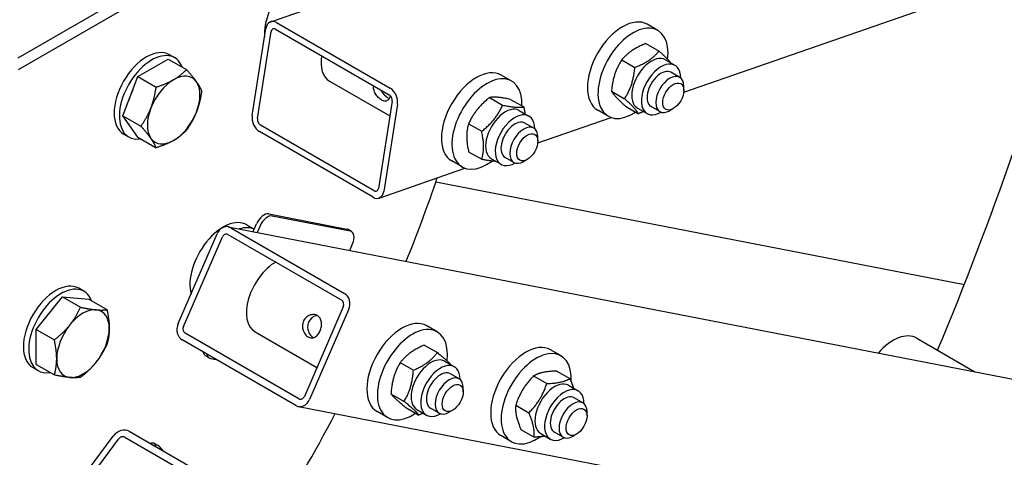
# Model space of a CAD drawing. Units: millimetres. Extents: x 1010 to 13585, y 126 to 17706.
# Drawn here: x 4536 to 5005, y 13119 to 13328 of the extents above; entities that cross this region are included whole.
import ezdxf

# ---------------------------------------------------------------- set-up
doc = ezdxf.new("R2010")
doc.units = ezdxf.units.MM
doc.header["$LTSCALE"] = 65
doc.layers.add('Visible Edges(Hillmar_metric)', color=7, linetype='Continuous', lineweight=25)

msp = doc.modelspace()

# ---------------------------------------------------------------- linework, layer by layer
at = {"layer": 'Visible Edges(Hillmar_metric)'}
for p, q in [((4852.3049, 13293.0313), (5149.566, 13396.3789)), ((4534.8569, 13309.501), (4652.4142, 13377.3727)), ((4653.661, 13372.3029), (4534.8569, 13303.7113)), ((4655.2787, 13326.6438), (4701.0838, 13342.5687)), ((4658.0343, 13326.2651), (4712.3529, 13294.9042)), ((4839.9357, 13322.5218), (4834.9217, 13325.4167)), ((4646.5195, 13281.8534), (4653.0408, 13323.4748)), ((4649.0265, 13280.406), (4655.5478, 13322.0274)), ((4657.5452, 13323.1435), (4711.8639, 13291.7826)), ((4834.2898, 13316.2703), (4840.5493, 13312.6564)), ((4609.4858, 13309.4718), (4606.9788, 13310.9192)), ((4591.9855, 13300.4472), (4606.4597, 13308.8039)), ((4606.4597, 13308.8039), (4615.1175, 13303.8053)), ((4822.7524, 13308.4706), (4829.0119, 13304.8567)), ((4843.5398, 13308.5004), (4848.136, 13305.8467)), ((4770.2685, 13298.3009), (4765.2544, 13301.1958)), ((4850.3939, 13300.108), (4846.2155, 13302.5204)), ((4584.7484, 13281.7946), (4591.9855, 13300.4472)), ((4591.9855, 13300.4472), (4600.6433, 13295.4486)), ((4683.3702, 13298.3209), (4712.1109, 13281.7274)), ((4817.8377, 13293.5265), (4824.0972, 13289.9125)), ((4852.352, 13293.8501), (4852.352, 13295.78)), ((4713.2091, 13288.7366), (4706.6879, 13247.1152)), ((4715.7161, 13287.2892), (4709.1949, 13245.6678)), ((4759.6772, 13290.4582), (4765.9367, 13286.8443)), ((4769.7205, 13289.602), (4775.98, 13285.9881)), ((4773.8726, 13284.2794), (4778.4687, 13281.6258)), ((4816.2993, 13281.5825), (4811.2853, 13284.4773)), ((4824.4603, 13286.382), (4830.7198, 13282.768)), ((4830.2443, 13285.472), (4834.8405, 13282.8183)), ((4840.9393, 13283.7323), (4836.761, 13286.1447)), ((4847.3379, 13285.1655), (4845.6666, 13284.2006)), ((4584.7484, 13281.7946), (4593.4061, 13276.796)), ((4591.9855, 13271.4987), (4584.7484, 13281.7946)), ((4704.6905, 13245.9991), (4650.3718, 13277.36)), ((4749.6645, 13277.9614), (4755.924, 13274.3475)), ((4780.7266, 13275.8871), (4776.5483, 13278.2995)), ((4782.6377, 13268.8103), (4817.6222, 13280.9733)), ((4587.6222, 13271.6028), (4585.1152, 13273.0503)), ((4704.2014, 13242.8775), (4649.8827, 13274.2383)), ((4591.9855, 13271.4987), (4600.6433, 13266.5001)), ((4782.6847, 13269.6291), (4782.6847, 13271.559)), ((4749.6951, 13264.6084), (4755.9546, 13260.9945)), ((4746.6321, 13257.3615), (4741.6181, 13260.2564)), ((4760.5771, 13261.251), (4765.1733, 13258.5974)), ((4771.2721, 13259.5114), (4767.0937, 13261.9237)), ((4777.6707, 13260.9446), (4775.9994, 13259.9796)), ((4706.957, 13242.4987), (4747.9549, 13256.7523)), ((4734.1003, 13250.2153), (4986.1612, 13201.2661)), ((4654.3715, 13234.8922), (4691.5452, 13227.6732)), ((4693.2166, 13226.7082), (4656.0429, 13233.9272)), ((4635.0474, 13228.7867), (5841.9768, 12994.4059)), ((4636.2423, 13228.3378), (4690.561, 13196.9769)), ((4643.863, 13229.7171), (4647.4594, 13227.6407)), ((4646.9536, 13226.4745), (4648.576, 13230.215)), ((4650.2473, 13229.25), (4648.8811, 13226.1002)), ((4693.8498, 13226.4738), (4692.1784, 13227.4387)), ((4611.1716, 13182.5833), (4629.7426, 13225.3983)), ((4613.6786, 13181.1359), (4632.2496, 13223.9509)), ((4634.8495, 13225.1267), (4689.1682, 13193.7658)), ((4693.0032, 13217.5319), (4694.3694, 13220.6817)), ((4566.2283, 13197.9819), (4563.7213, 13199.4294)), ((4543.43, 13179.781), (4555.9651, 13195.3749)), ((4555.9651, 13195.3749), (4568.5001, 13194.2553)), ((4555.9651, 13195.3749), (4564.6228, 13190.3763)), ((4568.5001, 13194.2553), (4577.1579, 13189.2567)), ((4689.911, 13190.6601), (4671.34, 13147.8451)), ((4692.418, 13189.2127), (4673.847, 13146.3976)), ((4543.43, 13179.781), (4552.0878, 13174.7825)), ((4543.43, 13163.0676), (4543.43, 13179.781)), ((4647.8082, 13178.6533), (4677.314, 13161.6181)), ((4734.7065, 13178.6333), (4729.6924, 13181.5281)), ((4667.3473, 13143.4581), (4613.0286, 13174.819)), ((4668.7401, 13146.6693), (4614.4214, 13178.0302)), ((4963.4407, 13175.6612), (4991.2289, 13159.6177)), ((4728.5488, 13172.3461), (4734.8083, 13168.7321)), ((4793.7675, 13167.1639), (4788.7535, 13170.0587)), ((4625.9283, 13166.1928), (4624.257, 13167.1578)), ((4626.5615, 13165.9583), (4629.2953, 13165.4274)), ((4738.3106, 13164.6118), (4742.9068, 13161.9582)), ((4544.3646, 13160.113), (4541.8576, 13161.5604)), ((4543.43, 13163.0676), (4552.0878, 13158.069)), ((4717.0725, 13163.9399), (4723.332, 13160.326)), ((4791.7598, 13159.9195), (4798.0193, 13156.3056)), ((4745.1647, 13156.2195), (4740.9863, 13158.6319)), ((4780.7233, 13157.5939), (4786.9828, 13153.98)), ((4747.1228, 13149.9615), (4747.1228, 13151.8914)), ((4797.3716, 13153.1424), (4801.9678, 13150.4888)), ((4712.6695, 13149.0314), (4718.929, 13145.4175)), ((4804.2257, 13144.7501), (4800.0473, 13147.1625)), ((4668.5422, 13143.0093), (5844.176, 12914.706)), ((4719.7429, 13142.5291), (4726.0024, 13138.9152)), ((4725.0151, 13141.5834), (4729.6113, 13138.9298)), ((4735.7101, 13139.8437), (4731.5318, 13142.2561)), ((4742.1087, 13141.277), (4740.4374, 13140.312)), ((4772.1704, 13143.6425), (4778.4299, 13140.0286)), ((4711.0701, 13137.6939), (4706.0561, 13140.5888)), ((4806.1838, 13138.4921), (4806.1838, 13140.422)), ((4774.6539, 13132.0168), (4780.9134, 13128.4029)), ((4552.3785, 13091.3998), (4580.1719, 13128.8902)), ((4554.8855, 13089.9523), (4582.6789, 13127.4428)), ((4585.7399, 13128.3524), (4640.0586, 13096.9915)), ((4587.8245, 13131.1642), (4642.1431, 13099.8033)), ((4770.1311, 13126.2245), (4765.1171, 13129.1193)), ((4784.0761, 13130.114), (4788.6723, 13127.4604)), ((4794.7712, 13128.3743), (4790.5928, 13130.7867)), ((4801.1698, 13129.8076), (4799.4984, 13128.8426)), ((4601.7448, 13124.3058), (4600.0735, 13125.2708)), ((4604.0912, 13121.7726), (4602.2645, 13123.8747))]:
    msp.add_line(p, q, dxfattribs=at)
for centre, major_axis, ratio, start_param, end_param in [((4414.5515, 13260.3066), (469.1818, 812.6467), 0.57735027, 4.92841671, 5.1479034), ((4668.1977, 13329.9385), (11.2273, 19.4462), 0.57735027, 0, 2.44149608), ((4657.2191, 13321.0624), (-1.9405, 5.5814), 0.6788921, 5.61722802, 7.18802435), ((4823.1035, 13304.947), (11.8182, 20.4697), 0.57735027, 0, 3.14159265), ((4657.2191, 13321.0624), (-0.7762, 2.2326), 0.6788921, 5.61722802, 7.18802435), ((4828.1175, 13302.0521), (11.8182, 20.4697), 0.57735027, 5.34688351, 10.28599726), ((4596.047, 13291.9847), (10.9318, 18.9345), 0.57735027, 0, 3.14159265), ((4598.554, 13290.5373), (10.9318, 18.9345), 0.57735027, 5.84222438, 9.86573889), ((4693.2679, 13315.4643), (-9.8977, -17.1434), 0.57735027, 5.31444613, 6.28318531), ((4836.8921, 13296.9862), (-6.6477, -11.5142), 0.57735027, 3.14159265, 6.28318531), ((4841.4882, 13294.3325), (-6.6477, -11.5142), 0.57735027, 2.35563878, 7.06913918), ((4609, 13284.5063), (8.8636, 15.3523), 0.57735027, 6.02138592, 7.06858347), ((4753.4362, 13280.7261), (11.8182, 20.4697), 0.57735027, 0, 3.14159265), ((4841.4882, 13294.3325), (4.7273, 8.1879), 0.57735027, 6.28036775, 9.42759552), ((4845.6666, 13291.9202), (4.7273, 8.1879), 0.57735027, 5.49778714, 10.21017612), ((4609, 13284.5063), (-8.8636, -15.3523), 0.57735027, 3.92699082, 4.97418837), ((4609, 13284.5063), (8.8636, 15.3523), 0.57735027, 4.97418837, 6.02138592), ((4758.4503, 13277.8312), (11.8182, 20.4697), 0.57735027, 5.44617322, 10.35683367), ((4598.554, 13290.5373), (8.3318, 14.4311), 0.57735027, 1.66696833, 1.9982231), ((4711.5378, 13289.7016), (-0.7762, 2.2326), 0.6788921, 4.04643169, 5.61722802), ((4711.5378, 13289.7016), (1.9405, -5.5814), 0.6788921, 0.90483904, 2.47563537), ((4609, 13284.5063), (-8.8636, -15.3523), 0.57735027, 4.97418837, 6.02138592), ((4609, 13284.5063), (8.8636, 15.3523), 0.57735027, 3.92699082, 4.97418837), ((4767.2248, 13272.7652), (-6.6477, -11.5142), 0.57735027, 3.14159265, 6.28318531), ((4771.821, 13270.1116), (-6.6477, -11.5142), 0.57735027, 2.35563878, 7.06913918), ((4650.6979, 13279.441), (-1.9405, 5.5814), 0.6788921, 0.90483904, 2.47563537), ((4650.6979, 13279.441), (0.7762, -2.2326), 0.6788921, 4.04643169, 5.61722802), ((4771.821, 13270.1116), (4.7273, 8.1879), 0.57735027, 6.28036775, 9.42759552), ((4775.9994, 13267.6992), (4.7273, 8.1879), 0.57735027, 5.49778714, 10.21017612), ((4609, 13284.5063), (-8.8636, -15.3523), 0.57735027, 6.02138592, 7.06858347), ((4434.6076, 13248.7272), (236.3636, 409.3938), 0.57735027, 4.94964501, 5.04211305), ((4705.0165, 13248.0801), (1.9405, -5.5814), 0.6788921, 5.61722802, 7.18802435), ((4705.0165, 13248.0801), (0.7762, -2.2326), 0.6788921, 5.61722802, 7.18802435), ((4652.0502, 13229.5403), (2.9545, 5.1174), 0.57735027, 0.19634954, 1.76714587), ((4632.6358, 13210.2709), (11.2273, 19.4462), 0.57735027, 0, 2.61642796), ((4653.7215, 13228.5753), (2.9545, 5.1174), 0.57735027, 0.19634954, 1.76714587), ((4633.921, 13222.986), (1.1265, 5.8007), 0.80080783, 6.01398314, 7.58477947), ((4636.8141, 13207.8586), (11.2273, 19.4462), 0.57735027, 0.05159204, 0.56294211), ((4689.2239, 13222.3213), (2.9545, 5.1174), 0.57735027, 0, 0.19634954), ((4690.8952, 13221.3564), (2.9545, 5.1174), 0.57735027, 4.90873852, 6.47953485), ((4633.921, 13222.986), (0.4506, 2.3203), 0.80080783, 6.01398314, 7.58477947), ((4657.7059, 13195.7967), (-9.8977, -17.1434), 0.57735027, 3.92878577, 6.28318531), ((4552.7894, 13180.4949), (10.9318, 18.9345), 0.57735027, 0, 3.14159265), ((4555.2964, 13179.0475), (10.9318, 18.9345), 0.57735027, 5.84222438, 9.86573889), ((4688.2396, 13191.6251), (0.4506, 2.3203), 0.80080783, 4.44318682, 6.01398314), ((4688.2396, 13191.6251), (1.1265, 5.8007), 0.80080783, 4.44318682, 6.01398314), ((4555.2964, 13179.0475), (8.3318, 14.4311), 0.57735027, 1.14336955, 1.47462432), ((4565.7424, 13173.0165), (8.8636, 15.3523), 0.57735027, 0.26179939, 1.30899694), ((4565.7424, 13173.0165), (8.8636, 15.3523), 0.57735027, 5.49778714, 6.54498469), ((4717.8743, 13161.0585), (11.8182, 20.4697), 0.57735027, 0, 3.14159265), ((4565.7424, 13173.0165), (-8.8636, -15.3523), 0.57735027, 4.45058959, 5.49778714), ((4565.7424, 13173.0165), (8.8636, 15.3523), 0.57735027, 4.45058959, 5.49778714), ((4615.35, 13180.1709), (-1.1265, -5.8007), 0.80080783, 4.44318682, 6.01398314), ((4615.35, 13180.1709), (-0.4506, -2.3203), 0.80080783, 4.44318682, 6.01398314), ((4722.8883, 13158.1636), (11.8182, 20.4697), 0.57735027, 5.34703615, 10.30188351), ((4952.2134, 13156.215), (11.2273, 19.4462), 0.57735027, 0, 1.24594316), ((4776.9353, 13149.589), (11.8182, 20.4697), 0.57735027, 0, 3.14159265), ((4565.7424, 13173.0165), (-8.8636, -15.3523), 0.57735027, 5.49778714, 6.54498469), ((4627.2115, 13172.2752), (-2.9545, -5.1174), 0.57735027, 5.6866146, 6.28318531), ((4628.8828, 13171.3102), (-2.9545, -5.1174), 0.57735027, 5.6866146, 6.47953485), ((4731.6628, 13153.0976), (-6.6477, -11.5142), 0.57735027, 3.14159265, 6.28318531), ((4781.9493, 13146.6942), (11.8182, 20.4697), 0.57735027, 5.42251463, 10.31855142), ((4565.7424, 13173.0165), (-8.8636, -15.3523), 0.57735027, 0.26179939, 1.30899694), ((4736.259, 13150.444), (-6.6477, -11.5142), 0.57735027, 2.35563878, 7.06913918), ((4736.259, 13150.444), (4.7273, 8.1879), 0.57735027, 6.28036775, 9.42759552), ((4740.4374, 13148.0316), (4.7273, 8.1879), 0.57735027, 5.49778714, 10.21017612), ((4790.7239, 13141.6282), (-6.6477, -11.5142), 0.57735027, 3.14159265, 6.28318531), ((4795.3201, 13138.9746), (-6.6477, -11.5142), 0.57735027, 2.35563878, 7.06913918), ((4669.6686, 13148.81), (-1.1265, -5.8007), 0.80080783, 6.01398314, 7.58477947), ((4669.6686, 13148.81), (-0.4506, -2.3203), 0.80080783, 6.01398314, 7.58477947), ((4795.3201, 13138.9746), (4.7273, 8.1879), 0.57735027, 6.28036775, 9.42759552), ((4799.4984, 13136.5622), (4.7273, 8.1879), 0.57735027, 5.49778714, 10.21017612), ((4434.6076, 13248.7272), (236.3636, 409.3938), 0.57735027, 4.64627996, 4.778498), ((4584.3503, 13126.4778), (4.4603, 3.8759), 0.80080783, 0.26920216, 1.83999849), ((4584.3503, 13126.4778), (1.7841, 1.5504), 0.80080783, 0.26920216, 1.83999849), ((4597.1189, 13120.1533), (2.9545, 5.1174), 0.57735027, 0, 0.5965707), ((4598.7903, 13119.1884), (2.9545, 5.1174), 0.57735027, 6.08683577, 6.87975601)]:
    msp.add_ellipse(centre, major_axis=major_axis, ratio=ratio, start_param=start_param, end_param=end_param, dxfattribs=at)
for centre, major_axis in [((4847.3379, 13290.9552), (-3.5455, -6.1409)), ((4777.6707, 13266.7343), (3.5455, 6.1409)), ((4742.1087, 13147.0667), (3.5455, 6.1409)), ((4801.1698, 13135.5973), (-3.5455, -6.1409))]:
    msp.add_ellipse(centre, major_axis=major_axis, ratio=0.57735027, dxfattribs=at)
for points, knots in [([(6159.8849, 14181.3519), (6159.8849, 13979.2273), (6132.1693, 13761.2376), (6024.0628, 13314.6331), (5943.6877, 13086.0901), (5738.1127, 12640.6789), (5612.9454, 12423.8829), (5329.9956, 12023.144), (5172.259, 11839.2657), (4839.5414, 11522.3405), (4664.6146, 11389.3431), (4489.5696, 11288.2809)], [3.14159265, 3.14159265, 3.14159265, 3.14159265, 3.45575192, 3.45575192, 3.76991118, 3.76991118, 4.08407045, 4.08407045, 4.39822972, 4.39822972, 4.71238898, 4.71238898, 4.71238898, 4.71238898]), ([(4708.1592, 13289.2993), (4707.6577, 13289.5889), (4707.1141, 13290.0114), (4706.1082, 13291.0434), (4705.6474, 13291.6534), (4704.9416, 13292.8834), (4704.6488, 13293.5872), (4704.3478, 13294.9168), (4704.3109, 13295.5424), (4704.3707, 13296.1089)], [0, 0, 0, 0, 0.180017601, 0.180017601, 0.360035202, 0.360035202, 0.54001039, 0.54001039, 0.698346234, 0.698346234, 0.698346234, 0.698346234]), ([(4707.7902, 13294.1355), (4707.924, 13293.8419), (4708.0758, 13293.5585), (4708.6107, 13292.6855), (4709.092, 13292.0841), (4710.129, 13291.063), (4710.6826, 13290.6424), (4711.1861, 13290.3517)], [2.450086274, 2.450086274, 2.450086274, 2.450086274, 2.529411728, 2.529411728, 2.710149226, 2.710149226, 2.890886724, 2.890886724, 2.890886724, 2.890886724]), ([(4712.2872, 13291.4603), (4712.1843, 13290.9445), (4712.0271, 13290.4598), (4711.5743, 13289.5887), (4711.2569, 13289.2373), (4710.5591, 13288.8176), (4710.131, 13288.7208), (4709.1827, 13288.8171), (4708.6607, 13289.0098), (4708.1592, 13289.2993)], [2.188448365, 2.188448365, 2.188448365, 2.188448365, 2.339931927, 2.339931927, 2.519907116, 2.519907116, 2.699924717, 2.699924717, 2.879942318, 2.879942318, 2.879942318, 2.879942318]), ([(4673.1706, 13176.2344), (4672.6691, 13176.5239), (4672.1664, 13176.9656), (4671.3233, 13178.0674), (4670.984, 13178.7272), (4670.5526, 13180.0544), (4670.4314, 13180.8122), (4670.4794, 13182.3155), (4670.6501, 13183.061), (4671.2072, 13184.3453), (4671.6286, 13184.9649), (4672.6664, 13185.965), (4673.2816, 13186.3459), (4674.4926, 13186.8164), (4675.1709, 13186.938), (4676.4651, 13186.876), (4677.0797, 13186.6924), (4678.0826, 13186.1134), (4678.5337, 13185.6817), (4679.1937, 13184.6154), (4679.4044, 13183.9806), (4679.5969, 13182.6998), (4679.5919, 13181.9666), (4679.366, 13180.4978), (4679.146, 13179.7618), (4678.589, 13178.4775), (4678.2168, 13177.8483), (4677.3568, 13176.8138), (4676.868, 13176.4083), (4675.8957, 13175.8914), (4675.3461, 13175.7449), (4674.2351, 13175.7713), (4673.672, 13175.9448), (4673.1706, 13176.2344)], [0, 0, 0, 0, 0.1800176, 0.1800176, 0.3600352, 0.3600352, 0.54001039, 0.54001039, 0.71998558, 0.71998558, 0.89996077, 0.89996077, 1.07993596, 1.07993596, 1.25995356, 1.25995356, 1.43997116, 1.43997116, 1.61998876, 1.61998876, 1.80000636, 1.80000636, 1.97998155, 1.97998155, 2.15995674, 2.15995674, 2.33993193, 2.33993193, 2.51990712, 2.51990712, 2.69992472, 2.69992472, 2.87994232, 2.87994232, 2.87994232, 2.87994232]), ([(4677.6046, 13186.388), (4677.1862, 13186.341), (4676.7703, 13186.2407), (4675.7629, 13185.8651), (4675.1315, 13185.4888), (4674.0694, 13184.4943), (4673.6401, 13183.8754), (4673.081, 13182.5865), (4672.9173, 13181.8382), (4672.8941, 13180.3305), (4673.0328, 13179.571), (4673.4963, 13178.2409), (4673.853, 13177.5787), (4674.6734, 13176.5336), (4675.1193, 13176.128), (4675.5668, 13175.8398)], [1.69423957, 1.69423957, 1.69423957, 1.69423957, 1.80691836, 1.80691836, 1.9875417, 1.9875417, 2.16816504, 2.16816504, 2.34878839, 2.34878839, 2.52941173, 2.52941173, 2.71014923, 2.71014923, 2.87058202, 2.87058202, 2.87058202, 2.87058202])]:
    msp.add_open_spline(points, degree=3, knots=knots, dxfattribs=at)
for points, weights in [([(4834.2898, 13316.2703), (4826.8498, 13313.3354), (4822.7524, 13308.4706)], [1, 1.15470053838, 1]), ([(4829.0119, 13304.8567), (4836.4519, 13307.7916), (4840.5493, 13312.6564)], [1, 1.15470053838, 1]), ([(4840.5493, 13312.6564), (4844.3933, 13309.1559), (4846.0863, 13307.0301)], [1, 1.11527538747, 1.05875544577]), ([(4822.7524, 13308.4706), (4818.6237, 13301.9635), (4817.8377, 13293.5265)], [1, 1.15470053838, 1]), ([(4609, 13298.9806), (4612.3587, 13300.9198), (4615.1175, 13303.8053)], [1, 1.0379548493, 1]), ([(4615.1175, 13303.8053), (4618.1763, 13300.4002), (4619.8557, 13298.011)], [1, 1.0379548493, 1]), ([(4824.0972, 13289.9125), (4828.2259, 13296.4197), (4829.0119, 13304.8567)], [1, 1.15470053838, 1]), ([(4600.6433, 13295.4486), (4605.6412, 13297.0414), (4609, 13298.9806)], [1, 1.0379548493, 1]), ([(4619.8557, 13298.011), (4621.535, 13295.6218), (4622.3546, 13293.5094)], [1, 1.0379548493, 1]), ([(4598.1443, 13285.4759), (4599.8237, 13289.8043), (4600.6433, 13295.4486)], [1, 1.0379548493, 1]), ([(4622.3546, 13293.5094), (4621.535, 13287.8651), (4619.8557, 13283.5367)], [1, 1.0379548493, 1]), ([(4817.8377, 13293.5265), (4819.4776, 13290.9192), (4824.4603, 13286.382)], [1, 1.15470053838, 1]), ([(4759.6772, 13290.4582), (4752.9995, 13285.1748), (4749.6645, 13277.9614)], [1, 1.15470053838, 1]), ([(4755.924, 13274.3475), (4762.6017, 13279.6309), (4765.9367, 13286.8443)], [1, 1.15470053838, 1]), ([(4769.7205, 13289.602), (4763.0275, 13290.9951), (4759.6772, 13290.4582)], [1, 1.15470053838, 1]), ([(4765.9367, 13286.8443), (4772.6297, 13285.4512), (4775.98, 13285.9881)], [1, 1.15470053838, 1]), ([(4830.7198, 13282.768), (4829.0798, 13285.3753), (4824.0972, 13289.9125)], [1, 1.15470053838, 1]), ([(4593.4061, 13276.796), (4596.4649, 13281.1476), (4598.1443, 13285.4759)], [1, 1.0379548493, 1]), ([(4619.8557, 13283.5367), (4618.1763, 13279.2084), (4615.1175, 13274.8568)], [1, 1.0379548493, 1]), ([(4775.98, 13285.9881), (4776.3674, 13284.2331), (4776.586, 13282.7128)], [1, 1.03174600074, 1.05046284756]), ([(4833.1429, 13283.7985), (4832.0167, 13283.2796), (4830.7198, 13282.768)], [1.04043350649, 1.02391318906, 1]), ([(4749.6645, 13277.9614), (4748.0084, 13272.2498), (4749.6951, 13264.6084)], [1, 1.15470053838, 1]), ([(4598.1443, 13271.0017), (4596.4649, 13273.3908), (4593.4061, 13276.796)], [1, 1.0379548493, 1]), ([(4615.1175, 13274.8568), (4612.3587, 13271.9713), (4609, 13270.0321)], [1, 1.0379548493, 1]), ([(4755.9546, 13260.9945), (4757.6106, 13266.706), (4755.924, 13274.3475)], [1, 1.15470053838, 1]), ([(4600.6433, 13266.5001), (4599.8237, 13268.6125), (4598.1443, 13271.0017)], [1, 1.0379548493, 1]), ([(4609, 13270.0321), (4605.6412, 13268.0929), (4600.6433, 13266.5001)], [1, 1.0379548493, 1]), ([(4762.7625, 13259.9893), (4760.1896, 13260.113), (4755.9546, 13260.9945)], [1.0743337893, 1.09262526612, 1]), ([(4559.4749, 13181.933), (4562.3837, 13185.5515), (4564.6228, 13190.3763)], [1, 1.0379548493, 1]), ([(4564.6228, 13190.3763), (4569.1012, 13189.4299), (4572.01, 13189.1701)], [1, 1.0379548493, 1]), ([(4572.01, 13189.1701), (4574.9187, 13188.9103), (4577.1579, 13189.2567)], [1, 1.0379548493, 1]), ([(4577.1579, 13189.2567), (4578.2775, 13184.132), (4578.2775, 13180.2536)], [1, 1.0379548493, 1]), ([(4552.0878, 13174.7825), (4556.5661, 13178.3144), (4559.4749, 13181.933)], [1, 1.0379548493, 1]), ([(4578.2775, 13180.2536), (4578.2775, 13176.3752), (4577.1579, 13172.5433)], [1, 1.0379548493, 1]), ([(4553.2074, 13165.7793), (4553.2074, 13169.6577), (4552.0878, 13174.7825)], [1, 1.0379548493, 1]), ([(4577.1579, 13172.5433), (4574.9187, 13167.7185), (4572.01, 13164.1)], [1, 1.0379548493, 1]), ([(4728.5488, 13172.3461), (4721.1393, 13169.1079), (4717.0725, 13163.9399)], [1, 1.15470053838, 1]), ([(4552.0878, 13158.069), (4553.2074, 13161.901), (4553.2074, 13165.7793)], [1, 1.0379548493, 1]), ([(4723.332, 13160.326), (4730.7415, 13163.5641), (4734.8083, 13168.7321)], [1, 1.15470053838, 1]), ([(4734.8083, 13168.7321), (4739.4644, 13164.9628), (4741.3406, 13162.8624)], [1, 1.13607611145, 1.03276445733]), ([(4572.01, 13164.1), (4569.1012, 13160.4814), (4564.6228, 13156.9494)], [1, 1.0379548493, 1]), ([(4717.0725, 13163.9399), (4713.1996, 13157.4506), (4712.6695, 13149.0314)], [1, 1.15470053838, 1]), ([(4718.929, 13145.4175), (4722.8018, 13151.9068), (4723.332, 13160.326)], [1, 1.15470053838, 1]), ([(4791.7598, 13159.9195), (4784.5702, 13159.7216), (4780.7233, 13157.5939)], [1, 1.15470053838, 1]), ([(4559.4749, 13156.8628), (4556.5661, 13157.1226), (4552.0878, 13158.069)], [1, 1.0379548493, 1]), ([(4564.6228, 13156.9494), (4562.3837, 13156.603), (4559.4749, 13156.8628)], [1, 1.0379548493, 1]), ([(4780.7233, 13157.5939), (4774.7755, 13151.5832), (4772.1704, 13143.6425)], [1, 1.15470053838, 1]), ([(4786.9828, 13153.98), (4794.1724, 13154.1778), (4798.0193, 13156.3056)], [1, 1.15470053838, 1]), ([(4798.0193, 13156.3056), (4799.0951, 13153.8024), (4799.6873, 13151.8054)], [1, 1.05205500264, 1.06907815176]), ([(4778.4299, 13140.0286), (4784.3777, 13146.0393), (4786.9828, 13153.98)], [1, 1.15470053838, 1]), ([(4712.6695, 13149.0314), (4714.5348, 13146.7452), (4719.7429, 13142.5291)], [1, 1.15470053838, 1]), ([(4726.0024, 13138.9152), (4724.137, 13141.2014), (4718.929, 13145.4175)], [1, 1.15470053838, 1]), ([(4772.1704, 13143.6425), (4771.7408, 13138.7946), (4774.6539, 13132.0168)], [1, 1.15470053838, 1]), ([(4728.0186, 13139.8493), (4727.0697, 13139.3816), (4726.0024, 13138.9152)], [1.03435113942, 1.01967883551, 1]), ([(4780.9134, 13128.4029), (4781.343, 13133.2508), (4778.4299, 13140.0286)], [1, 1.15470053838, 1]), ([(4786.2639, 13128.8509), (4784.0388, 13128.4889), (4780.9134, 13128.4029)], [1.07424102736, 1.06184218445, 1])]:
    msp.add_rational_spline(points, weights, degree=2, dxfattribs=at)
msp.add_open_spline([(4711.1861, 13290.3517), (4711.3937, 13290.2318), (4711.6031, 13290.1281), (4711.8095, 13290.0439)], degree=3, dxfattribs=at)

doc.saveas('drawing.dxf')
